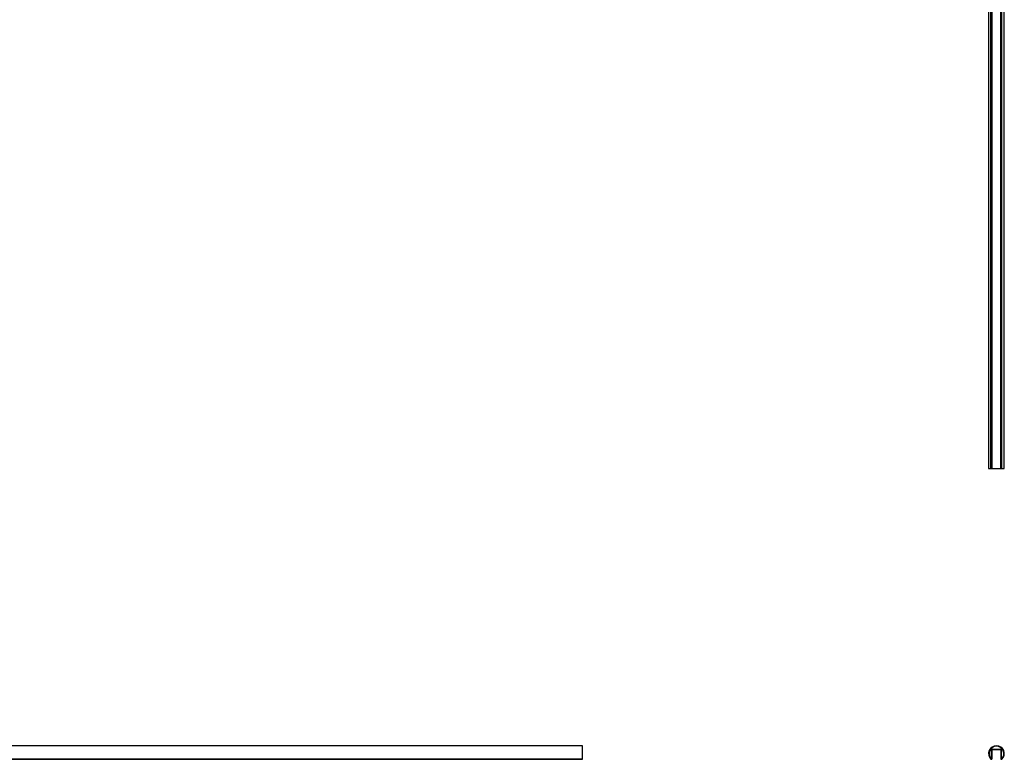
# Model space of a CAD drawing. Units: millimetres. Extents: x 250 to 14600, y 250 to 10250.
# Drawn here: x 3838 to 6874, y 5688 to 7969 of the extents above; entities that cross this region are included whole.
import ezdxf

# ---------------------------------------------------------------- set-up
doc = ezdxf.new("R2010")
doc.units = ezdxf.units.MM
doc.header["$LTSCALE"] = 50

msp = doc.modelspace()

# ---------------------------------------------------------------- linework, layer by layer
at = {"color": 7, "linetype": 'Continuous', "lineweight": 25}
for p, q in [((6826.2, 9585), (6826.2, 6585)), ((6833.4, 6585), (6833.4, 9585)), ((6836.8, 6585), (6836.8, 9585)), ((6837.3, 6585), (6837.3, 9585)), ((6863.3, 6585), (6863.3, 9585)), ((6863.8, 6585), (6863.8, 9585)), ((6867.2, 6585), (6867.2, 9585)), ((6874.5, 6585), (6874.5, 9585)), ((6826.2, 6585), (6833.4, 6585)), ((6833.4, 6585), (6836.8, 6585)), ((6836.8, 6585), (6837.3, 6585)), ((6837.3, 6585), (6863.3, 6585)), ((6863.3, 6585), (6863.8, 6585)), ((6863.8, 6585), (6867.2, 6585)), ((6867.2, 6585), (6874.5, 6585)), ((5573.2, 5730.2), (2573.2, 5730.2)), ((5573.2, 5688.8), (5573.2, 5730.2)), ((6835.3, 5690.2), (6835.3, 5717.7)), ((6836.8, 5690.2), (6836.8, 5717.7)), ((6837.3, 5719.7), (6863.3, 5719.7)), ((6837.3, 5718.2), (6863.3, 5718.2)), ((6863.8, 5717.7), (6863.8, 5690.2)), ((6865.3, 5717.7), (6865.3, 5690.2)), ((5573.2, 5688.8), (2573.2, 5688.8)), ((2573.2, 5688.2), (5573.2, 5688.2)), ((5573.2, 5688.2), (5573.2, 5688.8))]:
    msp.add_line(p, q, dxfattribs=at)
for centre, radius, start, end in [((6850.3, 5706), 24.2, 314.4089, 225.5911), ((6850.3, 5706), 22.7, 314.4089, 225.5911), ((6837.3, 5717.7), 2, 90, 180), ((6837.3, 5717.7), 0.5, 90, 180), ((6863.3, 5717.7), 2, 0, 90), ((6863.3, 5717.7), 0.5, 0, 90), ((6834.8, 5690.2), 2, 225.5911, 0), ((6834.8, 5690.2), 0.5, 225.5911, 0), ((6865.8, 5690.2), 2, 180, 314.4089), ((6865.8, 5690.2), 0.5, 180, 314.4089)]:
    msp.add_arc(centre, radius, start, end, dxfattribs=at)

doc.saveas('drawing.dxf')
